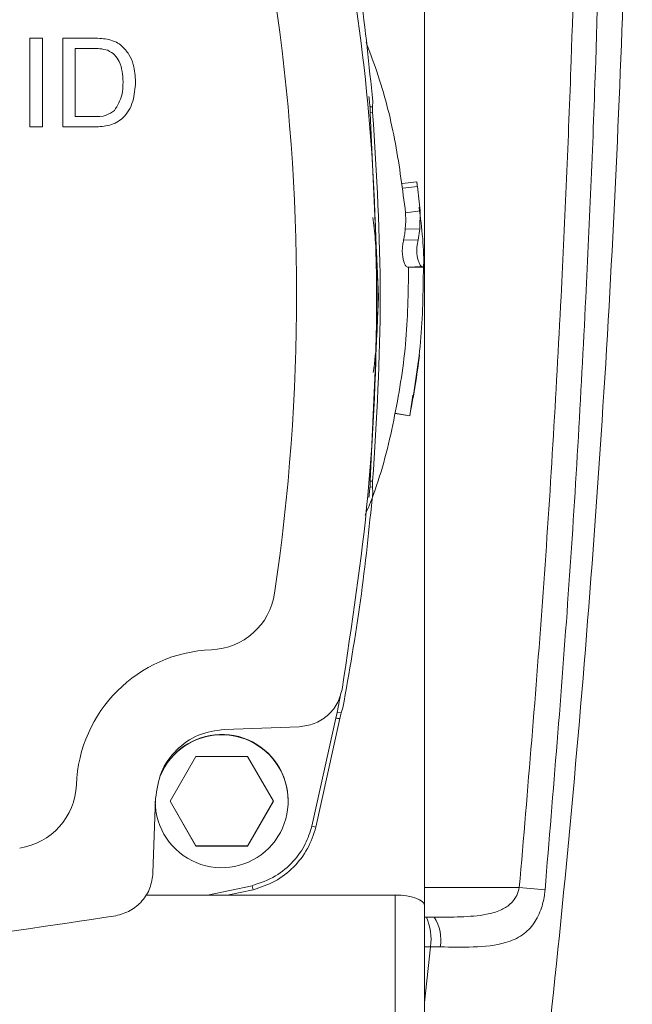
# Model space of a CAD drawing. Units: millimetres. Extents: x -793 to 12280, y -3089 to -264.
# Drawn here: x -163 to -122, y -2638 to -2571 of the extents above; entities that cross this region are included whole.
import ezdxf

# ---------------------------------------------------------------- set-up
doc = ezdxf.new("R2010")
doc.units = ezdxf.units.MM

msp = doc.modelspace()

# ---------------------------------------------------------------- linework, layer by layer
at = {"color": 7, "linetype": 'Continuous', "lineweight": 18}
for p, q in [((-135.886, -2548.06), (-135.886, -2630.06)), ((-162.617, -2572.544), (-161.771, -2572.544)), ((-162.617, -2578.544), (-162.617, -2572.544)), ((-161.771, -2572.544), (-161.771, -2578.544)), ((-160.386, -2572.544), (-158.335, -2572.544)), ((-160.386, -2578.544), (-160.386, -2572.544)), ((-158.324, -2573.236), (-159.54, -2573.236)), ((-159.54, -2573.236), (-159.54, -2577.851)), ((-139.42, -2577.183), (-139.399, -2576.822)), ((-139.581, -2577.191), (-139.42, -2577.183)), ((-139.407, -2577.578), (-139.565, -2577.586)), ((-139.565, -2577.586), (-139.021, -2590.06)), ((-139.407, -2577.575), (-139.407, -2577.578)), ((-159.54, -2577.851), (-158.303, -2577.851)), ((-161.771, -2578.544), (-162.617, -2578.544)), ((-158.237, -2578.544), (-160.386, -2578.544)), ((-136.414, -2582.278), (-137.409, -2582.383)), ((-136.373, -2582.586), (-137.366, -2582.703)), ((-136.184, -2584.242), (-137.177, -2584.357)), ((-136.184, -2584.242), (-136.204, -2585.449)), ((-137.157, -2584.902), (-137.193, -2585.482)), ((-137.177, -2584.357), (-137.157, -2584.902)), ((-136.204, -2585.449), (-137.193, -2585.482)), ((-136.204, -2585.449), (-136.331, -2586.217)), ((-136.331, -2586.218), (-137.308, -2586.198)), ((-136.065, -2588.007), (-137.052, -2588.047)), ((-137.052, -2588.047), (-136.993, -2588.049)), ((-136.993, -2588.049), (-136.994, -2588.049)), ((-136.976, -2588.05), (-135.977, -2588.034)), ((-135.97, -2588.039), (-136.934, -2588.049)), ((-139.021, -2590.06), (-139.565, -2602.535)), ((-136.885, -2598.109), (-136.684, -2596.707)), ((-137.898, -2597.943), (-136.899, -2598.114)), ((-137.884, -2597.944), (-136.889, -2598.115)), ((-137.884, -2597.944), (-137.884, -2597.944)), ((-136.889, -2598.115), (-136.897, -2598.114)), ((-139.565, -2602.535), (-139.407, -2602.542)), ((-139.407, -2602.545), (-139.407, -2602.542)), ((-139.42, -2602.937), (-139.581, -2602.929)), ((-139.399, -2603.298), (-139.42, -2602.937)), ((-141.571, -2616.897), (-141.814, -2618.202)), ((-141.814, -2618.202), (-141.909, -2618.585)), ((-141.533, -2618.226), (-141.814, -2618.202)), ((-141.418, -2617.893), (-141.533, -2618.226)), ((-143.517, -2625.891), (-141.909, -2618.585)), ((-143.245, -2625.958), (-141.63, -2618.616)), ((-141.63, -2618.616), (-141.628, -2618.609)), ((-144.384, -2619.167), (-149.432, -2619.343)), ((-151.377, -2621.181), (-153.127, -2624.212)), ((-147.877, -2621.181), (-151.377, -2621.181)), ((-146.127, -2624.212), (-147.877, -2621.181)), ((-154.28, -2629.063), (-154.103, -2624.014)), ((-153.127, -2624.212), (-151.377, -2627.243)), ((-153.122, -2624.203), (-151.377, -2627.225)), ((-147.877, -2627.225), (-146.132, -2624.203)), ((-147.877, -2627.243), (-146.127, -2624.212)), ((-145.127, -2624.212), (-145.127, -2624.184)), ((-143.517, -2625.891), (-143.245, -2625.958)), ((-151.377, -2627.225), (-151.377, -2627.243)), ((-151.377, -2627.225), (-147.877, -2627.225)), ((-151.377, -2627.243), (-147.877, -2627.243)), ((-147.877, -2627.225), (-147.877, -2627.243)), ((-150.588, -2630.56), (-147.556, -2629.928)), ((-149.246, -2630.56), (-147.489, -2630.201)), ((-147.489, -2630.201), (-147.556, -2629.928)), ((-135.886, -2630.06), (-129.474, -2630.06)), ((-135.886, -2632.06), (-135.886, -2630.06)), ((-129.474, -2630.06), (-127.734, -2630.218)), ((-154.784, -2630.56), (-137.886, -2630.56)), ((-137.886, -2641.037), (-137.886, -2630.56)), ((-135.886, -2632.06), (-135.766, -2632.06)), ((-135.766, -2632.06), (-135.242, -2632.06)), ((-135.886, -2637.841), (-135.481, -2634.06)), ((-135.481, -2634.06), (-135.886, -2634.06)), ((-135.886, -2634.06), (-135.886, -2637.841)), ((-134.828, -2634.074), (-135.481, -2634.06)), ((-135.886, -2642.56), (-135.886, -2637.841))]:
    msp.add_line(p, q, dxfattribs=at)
at = {"color": 8, "linetype": 'Continuous', "lineweight": 18}
msp.add_line((-136.993, -2588.049), (-136.994, -2588.049), dxfattribs=at)
at = {"color": 7, "linetype": 'Continuous', "lineweight": 18}
for centre, radius, start, end in [((-283.558, -2589.86), 139, 351.62189, 8.37811), ((-150.493, -2609.458), 4.5, 272.14069, 351.62189), ((-149.97, -2623.448), 9.5, 92.14069, 177.85931), ((-149.627, -2624.212), 4.5, 179.99886, 89.99896), ((-149.627, -2624.212), 4.5, 89.99924, 157.25274), ((-149.627, -2624.184), 4.5, 0.0019, 133.35579), ((-163.96, -2622.925), 4.5, 278.37811, 357.85931), ((-139.212, -2633.57), 3.763, 352.51895, 23.66168), ((-137.577, -2633.589), 2.791, 349.99928, 33.22263)]:
    msp.add_arc(centre, radius, start, end, dxfattribs=at)
msp.add_ellipse((-137.886, -2631.282), major_axis=(2, 0), ratio=0.361111, start_param=0, end_param=1.570796, dxfattribs=at)
for points, knots in [([(-122.168, -2513.938), (-122.06, -2519.625), (-121.764, -2535.262), (-122.037, -2560.856), (-123.256, -2591.101), (-125.504, -2621.699), (-128.363, -2649.099), (-130.71, -2666.117), (-131.641, -2672.87)], [0, 0, 0, 0, 0.107045, 0.294326, 0.481608, 0.676643, 0.871678, 1, 1, 1, 1]), ([(-123.71, -2546.074), (-123.853, -2555.424), (-124.079, -2570.116), (-124.998, -2591.486), (-126.073, -2610.194), (-127.18, -2623.542), (-127.734, -2630.218)], [0, 0, 0, 0, 0.3329183, 0.5231165, 0.7615128, 1, 1, 1, 1]), ([(-129.474, -2630.06), (-128.909, -2623.398), (-127.779, -2610.074), (-126.672, -2591.4), (-125.78, -2570.73), (-125.459, -2556.576), (-125.369, -2547.754), (-125.368, -2547.6)], [0, 0, 0, 0, 0.242874, 0.485748, 0.679499, 0.994433, 1, 1, 1, 1]), ([(-158.335, -2572.544), (-158.135, -2572.544), (-157.78, -2572.546), (-157.429, -2572.604), (-157.275, -2572.63)], [0, 0, 0, 0, 0.560174, 1, 1, 1, 1]), ([(-157.275, -2572.63), (-157.097, -2572.681), (-156.779, -2572.772), (-156.517, -2572.972), (-156.402, -2573.059)], [0, 0, 0, 0, 0.559847, 1, 1, 1, 1]), ([(-137.177, -2584.357), (-137.378, -2582.792), (-137.781, -2579.664), (-138.722, -2575.795), (-139.567, -2573.562), (-139.855, -2572.803)], [0, 0, 0, 0, 0.39797, 0.79532, 1, 1, 1, 1]), ([(-157.332, -2573.36), (-157.515, -2573.315), (-157.841, -2573.236), (-158.176, -2573.236), (-158.324, -2573.236)], [0, 0, 0, 0, 0.559255, 1, 1, 1, 1]), ([(-156.309, -2575.498), (-156.336, -2575.022), (-156.374, -2574.358), (-156.853, -2573.642), (-157.173, -2573.454), (-157.332, -2573.36)], [0, 0, 0, 0, 0.55915, 0.78004, 1, 1, 1, 1]), ([(-156.402, -2573.059), (-156.226, -2573.242), (-155.873, -2573.608), (-155.53, -2574.464), (-155.489, -2575.114), (-155.463, -2575.511)], [0, 0, 0, 0, 0.279769, 0.559929, 1, 1, 1, 1]), ([(-155.463, -2575.511), (-155.494, -2575.949), (-155.554, -2576.823), (-156.165, -2577.952), (-157.201, -2578.501), (-157.891, -2578.529), (-158.237, -2578.544)], [0, 0, 0, 0, 0.28084, 0.559952, 0.779068, 1, 1, 1, 1]), ([(-156.886, -2577.427), (-156.686, -2577.095), (-156.326, -2576.498), (-156.314, -2575.805), (-156.309, -2575.498)], [0, 0, 0, 0, 0.557452, 1, 1, 1, 1]), ([(-139.666, -2576.481), (-139.648, -2576.638), (-139.623, -2576.861), (-139.596, -2577.092), (-139.586, -2577.167), (-139.583, -2577.188), (-139.582, -2577.19), (-139.581, -2577.191)], [0, 0, 0, 0, 0.5896838, 0.8359481, 0.9309218, 0.9680218, 1, 1, 1, 1]), ([(-158.303, -2577.851), (-158.012, -2577.851), (-157.494, -2577.851), (-157.071, -2577.556), (-156.886, -2577.427)], [0, 0, 0, 0, 0.561861, 1, 1, 1, 1]), ([(-139.581, -2577.191), (-139.581, -2577.257), (-139.581, -2577.389), (-139.57, -2577.52), (-139.565, -2577.586)], [0, 0, 0, 0, 0.50017, 1, 1, 1, 1]), ([(-139.407, -2577.575), (-139.412, -2577.51), (-139.421, -2577.379), (-139.421, -2577.249), (-139.42, -2577.183)], [0, 0, 0, 0, 0.499972, 1, 1, 1, 1]), ([(-136.4, -2582.385), (-136.401, -2582.375), (-136.408, -2582.326), (-136.412, -2582.294), (-136.417, -2582.263), (-136.407, -2582.331), (-136.384, -2582.5), (-136.373, -2582.586)], [0, 0, 0, 0, 0.038882, 0.197347, 0.355139, 0.673851, 1, 1, 1, 1]), ([(-136.373, -2582.586), (-136.337, -2582.862), (-136.267, -2583.413), (-136.211, -2583.965), (-136.183, -2584.242)], [0, 0, 0, 0, 0.499454, 1, 1, 1, 1]), ([(-135.964, -2588.264), (-135.963, -2588.248), (-135.893, -2586.821), (-136.08, -2585.397), (-136.264, -2583.988)], [0, 0, 0, 0, 0.01147, 1, 1, 1, 1]), ([(-139.048, -2590.06), (-139.057, -2589.409), (-139.076, -2588.1), (-139.196, -2586.305), (-139.334, -2585.172), (-139.392, -2584.686)], [0, 0, 0, 0, 0.361159, 0.725808, 1, 1, 1, 1]), ([(-137.193, -2585.482), (-137.209, -2585.616), (-137.237, -2585.856), (-137.287, -2586.093), (-137.308, -2586.198)], [0, 0, 0, 0, 0.559939, 1, 1, 1, 1]), ([(-137.309, -2586.198), (-137.32, -2586.253), (-137.353, -2586.41), (-137.394, -2586.705), (-137.401, -2587.043), (-137.373, -2587.345), (-137.319, -2587.618), (-137.25, -2587.808), (-137.186, -2587.933), (-137.119, -2588.023), (-137.077, -2588.038), (-137.052, -2588.046)], [0, 0, 0, 0, 0.08012, 0.228298, 0.362554, 0.444241, 0.560001, 0.691858, 0.747308, 0.843581, 1, 1, 1, 1]), ([(-136.331, -2586.218), (-136.347, -2586.3), (-136.379, -2586.455), (-136.412, -2586.716), (-136.422, -2586.983), (-136.401, -2587.255), (-136.347, -2587.53), (-136.259, -2587.785), (-136.151, -2587.962), (-136.094, -2587.991), (-136.065, -2588.006)], [0, 0, 0, 0, 0.119463, 0.225829, 0.322018, 0.416447, 0.523004, 0.655146, 0.82004, 1, 1, 1, 1]), ([(-139.91, -2604.832), (-139.719, -2604.37), (-138.866, -2602.3), (-137.918, -2598.421), (-137.053, -2593.27), (-136.998, -2589.79), (-136.971, -2588.049)], [0, 0, 0, 0, 0.087475, 0.391698, 0.69568, 1, 1, 1, 1]), ([(-135.968, -2588.04), (-135.99, -2589.73), (-136.033, -2593.112), (-136.604, -2596.446), (-136.889, -2598.115)], [0, 0, 0, 0, 0.4996192, 1, 1, 1, 1]), ([(-136.065, -2588.007), (-136.036, -2588.016), (-135.979, -2588.033), (-135.972, -2588.034), (-135.969, -2588.034)], [0, 0, 0, 0, 0.5032661, 1, 1, 1, 1]), ([(-135.969, -2588.034), (-135.969, -2588.035), (-135.97, -2588.036), (-135.969, -2588.038), (-135.968, -2588.039)], [0, 0, 0, 0, 0.5047384, 1, 1, 1, 1]), ([(-139.365, -2595.183), (-139.339, -2594.992), (-139.211, -2594.054), (-139.089, -2592.344), (-139.062, -2590.821), (-139.048, -2590.06)], [0, 0, 0, 0, 0.113667, 0.55689, 1, 1, 1, 1]), ([(-139.021, -2590.06), (-139.025, -2590.06), (-139.034, -2590.06), (-139.043, -2590.06), (-139.048, -2590.06)], [0, 0, 0, 0, 0.499911, 1, 1, 1, 1]), ([(-136.728, -2597.215), (-136.658, -2596.832), (-136.462, -2595.757), (-136.317, -2594.67), (-136.223, -2593.971)], [0, 0, 0, 0, 0.356961, 1, 1, 1, 1]), ([(-139.581, -2602.929), (-139.581, -2602.863), (-139.581, -2602.732), (-139.57, -2602.6), (-139.565, -2602.535)], [0, 0, 0, 0, 0.500155, 1, 1, 1, 1]), ([(-139.42, -2602.937), (-139.421, -2602.872), (-139.421, -2602.741), (-139.412, -2602.61), (-139.407, -2602.545)], [0, 0, 0, 0, 0.5000275, 1, 1, 1, 1]), ([(-139.666, -2603.64), (-139.647, -2603.474), (-139.622, -2603.248), (-139.595, -2603.019), (-139.586, -2602.951), (-139.582, -2602.932), (-139.582, -2602.93), (-139.581, -2602.929)], [0, 0, 0, 0, 0.619224, 0.846493, 0.934662, 0.969582, 1, 1, 1, 1]), ([(-141.628, -2618.609), (-141.615, -2618.545), (-141.588, -2618.416), (-141.552, -2618.289), (-141.533, -2618.226)], [0, 0, 0, 0, 0.500055, 1, 1, 1, 1]), ([(-141.628, -2618.609), (-141.658, -2618.607), (-141.705, -2618.605), (-141.799, -2618.598), (-141.862, -2618.591), (-141.909, -2618.585)], [0, 0, 0, 0, 0.321431, 0.500008, 1, 1, 1, 1]), ([(-143.517, -2625.891), (-143.649, -2626.302), (-143.926, -2627.169), (-144.768, -2628.345), (-145.976, -2629.386), (-147.015, -2629.742), (-147.556, -2629.928)], [0, 0, 0, 0, 0.21548, 0.454004, 0.715527, 1, 1, 1, 1]), ([(-129.474, -2630.06), (-129.522, -2630.242), (-129.578, -2630.452), (-129.785, -2630.84), (-130.116, -2631.245), (-130.801, -2631.652), (-131.916, -2631.953), (-133.431, -2632.056), (-134.642, -2632.059), (-135.242, -2632.06)], [0, 0, 0, 0, 0.080713, 0.09299, 0.195863, 0.318273, 0.472498, 0.73834, 1, 1, 1, 1]), ([(-134.828, -2634.074), (-134.069, -2634.087), (-132.475, -2634.116), (-130.598, -2633.927), (-129.266, -2633.348), (-128.454, -2632.543), (-127.972, -2631.542), (-127.785, -2630.715), (-127.743, -2630.301), (-127.734, -2630.218)], [0, 0, 0, 0, 0.221796, 0.465897, 0.623143, 0.759545, 0.882547, 0.976536, 1, 1, 1, 1]), ([(-135.886, -2634.06), (-135.886, -2633.837), (-135.886, -2633.391), (-135.886, -2632.795), (-135.886, -2632.343), (-135.886, -2632.097), (-135.886, -2632.071), (-135.886, -2632.06)], [0, 0, 0, 0, 0.211991, 0.423949, 0.636862, 0.851817, 1, 1, 1, 1])]:
    msp.add_open_spline(points, degree=3, knots=knots, dxfattribs=at)
for points in [[(-139.399, -2576.822), (-139.646, -2574.378), (-140.139, -2569.488), (-140.992, -2564.648), (-141.418, -2562.227)], [(-141.481, -2616.648), (-140.815, -2612.273), (-139.483, -2603.522), (-138.98, -2590.242), (-139.483, -2576.962), (-140.815, -2568.211), (-141.481, -2563.836)], [(-139.407, -2577.578), (-139.147, -2581.739), (-138.626, -2590.06), (-139.147, -2598.382), (-139.407, -2602.542)], [(-141.418, -2617.893), (-140.992, -2615.473), (-140.139, -2610.633), (-139.646, -2605.743), (-139.399, -2603.298)], [(-144.384, -2619.167), (-144.038, -2619.121), (-143.348, -2619.028), (-142.452, -2618.461), (-141.765, -2617.654), (-141.576, -2616.984), (-141.481, -2616.648)], [(-154.103, -2624.014), (-154.016, -2623.411), (-153.841, -2622.203), (-152.761, -2620.686), (-151.243, -2619.606), (-150.036, -2619.431), (-149.432, -2619.343)], [(-147.489, -2630.201), (-146.988, -2630.035), (-145.986, -2629.703), (-144.731, -2628.716), (-143.743, -2627.46), (-143.411, -2626.459), (-143.245, -2625.958)], [(-156.798, -2631.965), (-156.463, -2631.871), (-155.792, -2631.682), (-154.986, -2630.994), (-154.419, -2630.099), (-154.326, -2629.408), (-154.28, -2629.063)], [(-209.611, -2631.965), (-205.235, -2632.632), (-196.485, -2633.964), (-183.204, -2634.467), (-169.924, -2633.964), (-161.174, -2632.632), (-156.798, -2631.965)]]:
    msp.add_open_spline(points, degree=3, dxfattribs=at)

doc.saveas('drawing.dxf')
